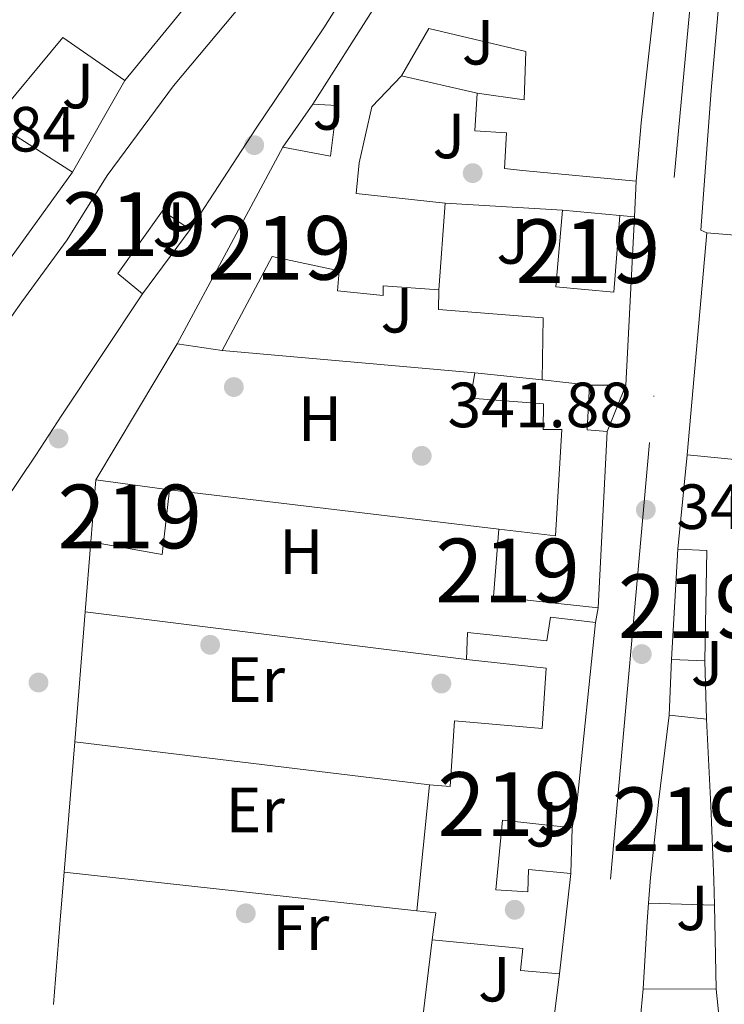
# Model space of a CAD drawing. Units: metres. Extents: x 559951 to 566848, y 4696305 to 4700993.
# Drawn here: x 565639 to 565750, y 4698994 to 4699149 of the extents above; entities that cross this region are included whole.
import ezdxf
from ezdxf.enums import TextEntityAlignment as Align

# ---------------------------------------------------------------- set-up
doc = ezdxf.new("R2010")
doc.units = ezdxf.units.M
doc.header["$MEASUREMENT"] = 0
doc.linetypes.add('DGN Style 4', pattern=[137.78558219999996, 68.84975999999999, -34.42487999999999, 0.08606219999999999, -34.42487999999999])
doc.linetypes.add('DGN Style 5', pattern=[60.24353999999999, 25.81866, -34.42487999999999])
for name, color, linetype, lineweight in [('Nivel 15', 7, 'Continuous', 0), ('Nivel 16', 7, 'Continuous', 0), ('Nivel 17', 7, 'Continuous', 0), ('Nivel 21', 7, 'Continuous', 0), ('Nivel 23', 7, 'Continuous', 0), ('Nivel 26', 7, 'Continuous', 0), ('Nivel 37', 7, 'Continuous', 0), ('Nivel 41', 7, 'Continuous', 0), ('Nivel 48', 7, 'Continuous', 0), ('Nivel 49', 7, 'Continuous', 0), ('Nivel 52', 7, 'Continuous', 0), ('Nivel 54', 7, 'Continuous', 0), ('Nivel 7', 7, 'Continuous', 0)]:
    doc.layers.add(name, color=color, linetype=linetype, lineweight=lineweight)
doc.styles.add('Style-Arial', font='txt')
doc.styles.add('Style-Arial Narrow', font='txt')

# ---------------------------------------------------------------- blocks, each defined once
blk = doc.blocks.new('5PATER')
at = {"layer": 'Nivel 7', "linetype": 'Continuous', "lineweight": 0}
h = blk.add_hatch(color=51, dxfattribs=at)
edge = h.paths.add_edge_path()
edge.add_ellipse((-0.001161009073257446, 0.002024443820118904), major_axis=(-1.095731442372465, -1.110710699892244), ratio=0.9994222409660318, start_angle=0, end_angle=360)
blk = doc.blocks.new('5PERFI_2')
at = {"layer": 'Nivel 17', "linetype": 'Continuous', "lineweight": 0}
h = blk.add_hatch(color=7, dxfattribs=at)
edge = h.paths.add_edge_path()
edge.add_arc((-0.0007107220590114594, -0.003022154793143272), 1.560000000146075, 315.0000000018422, 675.0000000018422)

msp = doc.modelspace()

# ---------------------------------------------------------------- linework, layer by layer
at = {"layer": 'Nivel 15', "color": 51, "linetype": 'Continuous', "lineweight": 13, "extrusion": (-0.8813761350055397, 0.4712891145689841, 0.03259875966167306), "elevation": 1716082.285605843, "flags": 128}
msp.add_lwpolyline([(-4410608.509020772, -55625.82804780343), (-4410625.61091258, -55622.49627703114), (-4410643.559129819, -55623.30670775956)], dxfattribs=at)
at = {"layer": 'Nivel 15', "color": 51, "linetype": 'Continuous', "lineweight": 13, "extrusion": (0.0003226469092190479, 0.00438799796537905, 0.9999903206395689), "elevation": 21148.29028232805, "flags": 128}
msp.add_lwpolyline([(565706.0689043216, 4699072.73077241), (565705.0688850135, 4699059.130641477)], dxfattribs=at)
at = {"layer": 'Nivel 15', "color": 51, "linetype": 'Continuous', "lineweight": 13, "flags": 128}
for points, elevation in [([(565733.6499999985, 4699118.369999999), (565732.6900000013, 4699106.290000001), (565723.5700000003, 4699107.17), (565724.6099999994, 4699119.17)], 350.03), ([(565724.6099999994, 4699119.17), (565733.6499999985, 4699118.369999999)], 350.03), ([(565651.3299999982, 4699076.859999999), (565662.8900000006, 4699075.26)], 349.19)]:
    msp.add_lwpolyline(points, dxfattribs=dict(at, elevation=elevation))
at = {"layer": 'Nivel 15', "color": 51, "linetype": 'Continuous', "lineweight": 13, "extrusion": (-0.02257906215998851, -0.2557005480975322, 0.9664923257091063), "elevation": -1213994.47658892, "flags": 128}
msp.add_lwpolyline([(150217.9291263446, 4572207.202250522), (150217.9291263483, 4572243.431945525)], dxfattribs=at)
at = {"layer": 'Nivel 15', "color": 51, "linetype": 'Continuous', "lineweight": 13, "extrusion": (-0.0785591751433169, 0.01153976584026124, 0.9968426605062375), "elevation": 10133.186708436, "flags": 128}
msp.add_lwpolyline([(-4731416.591659579, -122852.1647478938), (-4731416.591659579, -122859.343389824)], dxfattribs=at)
at = {"layer": 'Nivel 15', "color": 51, "linetype": 'Continuous', "lineweight": 13, "extrusion": (0.006548845279648825, -0.0006939173806250411, 0.9999783153169732), "elevation": 789.1925865457515, "flags": 128}
msp.add_lwpolyline([(565696.4580791481, 4699095.328991909), (565707.0283109061, 4699094.208991639)], dxfattribs=at)
at = {"layer": 'Nivel 15', "color": 51, "linetype": 'Continuous', "lineweight": 13, "extrusion": (0.006652204316556465, -0.0007162534930343435, 0.9999776173288403), "elevation": 742.7053077855949, "flags": 128}
msp.add_lwpolyline([(565706.6066778041, 4699094.267327901), (565714.0368460156, 4699093.467327697)], dxfattribs=at)
at = {"layer": 'Nivel 15', "color": 51, "linetype": 'Continuous', "lineweight": 13, "extrusion": (-0.00332961648096073, 0.411795214777641, 0.9112703302205807), "elevation": 1933494.316616135, "flags": 128}
msp.add_lwpolyline([(-603704.1503031142, -4277692.528022265), (-603703.7333940342, -4277684.805989707), (-603706.8913502581, -4277684.514592253)], dxfattribs=at)
at = {"layer": 'Nivel 15', "color": 51, "linetype": 'Continuous', "lineweight": 13, "extrusion": (0.005700951403292841, 0.1095849547521846, 0.9939610841703307), "elevation": 518520.4714552348, "flags": 128}
msp.add_lwpolyline([(-320836.7454914041, -4693575.11848456), (-320836.7454914041, -4693547.232653033)], dxfattribs=at)
at = {"layer": 'Nivel 15', "color": 51, "linetype": 'Continuous', "lineweight": 13, "extrusion": (0.01821975898703533, -0.001787797418641273, 0.9998324080378892), "elevation": 2255.370242924753, "flags": 128}
msp.add_lwpolyline([(4731868.465427466, -104154.9672802165), (4731868.465427466, -104127.1094823852)], dxfattribs=at)
at = {"layer": 'Nivel 15', "color": 51, "linetype": 'Continuous', "lineweight": 13, "extrusion": (0.0005005245080621486, 0.006106398998358213, 0.999981230507098), "elevation": 29326.74403067598, "flags": 128}
msp.add_lwpolyline([(565650.284331169, 4698975.627973387), (565651.0843611024, 4698985.388155358)], dxfattribs=at)
at = {"layer": 'Nivel 15', "color": 51, "linetype": 'Continuous', "lineweight": 13, "extrusion": (-0.007398275113867643, 0.0185576845035004, 0.9998004190193202), "elevation": 83368.14675967602, "flags": 128}
msp.add_lwpolyline([(-2265609.757648252, -4154677.497033406), (-2265604.917664774, -4154668.48714107), (-2265595.254579458, -4154674.493735961)], dxfattribs=at)
at = {"layer": 'Nivel 15', "color": 51, "linetype": 'Continuous', "lineweight": 13, "extrusion": (-0.2085192951258457, 0.00269706424197522, 0.9780145343524785), "elevation": -104948.2638668295, "flags": 128}
msp.add_lwpolyline([(-4705980.496360488, 493881.3131782189), (-4705982.053589307, 493864.481611494), (-4705992.61357088, 493865.200909216)], dxfattribs=at)
at = {"layer": 'Nivel 15', "color": 51, "linetype": 'Continuous', "lineweight": 13, "extrusion": (-0.009752544963212297, -0.176358521418089, 0.9842776842893299), "elevation": -833891.4595095306, "flags": 128}
msp.add_lwpolyline([(305419.9107987881, 4648920.888002831), (305419.9107987881, 4648938.552249208)], dxfattribs=at)
at = {"layer": 'Nivel 15', "color": 51, "linetype": 'Continuous', "lineweight": 13, "extrusion": (-0.009088697881796668, -0.1742000427344364, 0.9846683404487697), "elevation": -823372.9216755087, "flags": 128}
msp.add_lwpolyline([(320138.6393693723, 4649823.032565702), (320143.2456259876, 4649823.032565702), (320143.8264012747, 4649805.49041361)], dxfattribs=at)
at = {"layer": 'Nivel 15', "color": 51, "linetype": 'Continuous', "lineweight": 13, "extrusion": (-0.9935510270596212, 0.1064787270527011, 0.03896969738153251), "elevation": -61718.49442414881, "flags": 128}
msp.add_lwpolyline([(-4732583.469312742, 2756.314766981057), (-4732555.252242789, 2759.587252784637), (-4732551.034943193, 2751.571163706016)], dxfattribs=at)
at = {"layer": 'Nivel 15', "color": 51, "linetype": 'Continuous', "lineweight": 13, "extrusion": (-0.01143896673364478, 0.0003492814269815201, 0.9999345118769285), "elevation": -4481.523719270393, "flags": 128}
msp.add_lwpolyline([(565713.9843664579, 4699050.301949238), (565708.7440229617, 4699050.46194925)], dxfattribs=at)
at = {"layer": 'Nivel 15', "color": 51, "linetype": 'Continuous', "lineweight": 13, "extrusion": (0.005074061899931476, -0.0005647500402320992, 0.9999869673916895), "elevation": 562.1394606969625, "flags": 128}
msp.add_lwpolyline([(565732.3749568313, 4699040.966830533), (565738.2150338739, 4699040.31683043)], dxfattribs=at)
at = {"layer": 'Nivel 15', "color": 51, "linetype": 'Continuous', "lineweight": 13, "extrusion": (-0.9990020784028949, -0.04104403777044857, 0.01761346956718442), "elevation": -758044.142028074, "flags": 128}
msp.add_lwpolyline([(-4671854.166690856, 13699.20255966875), (-4671840.560231907, 13706.10363022616), (-4671828.95030562, 13706.13368564635), (-4671824.95039328, 13701.51291807275)], dxfattribs=at)
at = {"layer": 'Nivel 15', "color": 51, "linetype": 'Continuous', "lineweight": 13, "extrusion": (0.0003042138176989809, 0.003005632518865932, 0.9999954368031461), "elevation": 14641.56750204491, "flags": 128}
msp.add_lwpolyline([(565701.5985706635, 4698986.397791242), (565703.5985888205, 4699006.157880496)], dxfattribs=at)
at = {"layer": 'Nivel 15', "color": 51, "linetype": 'Continuous', "lineweight": 13, "extrusion": (-0.6519851220106154, 0.09143693784295248, 0.7526982709390975), "elevation": 61080.81209200685, "flags": 128}
msp.add_lwpolyline([(-4732045.461317837, -69303.63469073735), (-4732038.017760213, -69303.36128643341), (-4732029.609617904, -69303.04231474362)], dxfattribs=at)
at = {"layer": 'Nivel 15', "color": 51, "linetype": 'Continuous', "lineweight": 13, "extrusion": (-0.02529644624438067, -0.2371541835410685, 0.9711426172485556), "elevation": -1128363.933001389, "flags": 128}
msp.add_lwpolyline([(64113.30864790455, 4596014.584837336), (64113.38793147728, 4596017.896983787), (64113.41577353328, 4596018.987362079), (64110.3987551406, 4596018.987362079)], dxfattribs=at)
at = {"layer": 'Nivel 15', "color": 51, "linetype": 'Continuous', "lineweight": 13, "extrusion": (-0.01157119564173581, 0.0003574114483933842, 0.9999329875989077), "elevation": -4519.329763757538, "flags": 128}
msp.add_lwpolyline([(565714.6361159012, 4699011.97539302), (565704.2754209451, 4699012.29539304)], dxfattribs=at)
at = {"layer": 'Nivel 15', "color": 51, "linetype": 'Continuous', "lineweight": 13, "extrusion": (-0.0122817493627529, -0.1324940234284859, 0.9911077097814961), "elevation": -629187.7203036777, "flags": 128}
msp.add_lwpolyline([(129600.4971474297, 4689102.998199757), (129600.497147426, 4689131.856917679)], dxfattribs=at)
at = {"layer": 'Nivel 15', "color": 51, "linetype": 'Continuous', "lineweight": 13, "extrusion": (0.154894462289115, -0.001079403918391045, 0.9879304329958395), "elevation": 82905.8710477124, "flags": 128}
msp.add_lwpolyline([(4702825.172324076, -526491.2752390951), (4702825.172324076, -526502.8957726434)], dxfattribs=at)
at = {"layer": 'Nivel 15', "color": 51, "linetype": 'Continuous', "lineweight": 13, "extrusion": (0.006514970939671159, -0.06341238381279928, 0.997966144081468), "elevation": -293938.5992447801, "flags": 128}
msp.add_lwpolyline([(1043032.033425882, 4607203.876678091), (1043032.033425886, 4607192.11126692)], dxfattribs=at)
at = {"layer": 'Nivel 15', "color": 51, "linetype": 'Continuous', "lineweight": 13}
for points in [[(565618.4899999984, 4699145.9, 345.62), (565623.9699999988, 4699142.460000001, 350.33), (565637.4100000001, 4699157.09, 350.21), (565651.7300000004, 4699172.609999999, 348.26), (565662.4899999984, 4699183.890000001, 348.95), (565681.1700000018, 4699170.689999999, 349.97), (565675.4499999993, 4699163.49, 350.42), (565655.8900000006, 4699139.57, 350.09)], [(565685.4100000001, 4699135.810000001, 349.16), (565695.2100000009, 4699151.25, 347.93), (565703.25, 4699164.290000001, 348.05), (565711.9299999997, 4699173.17, 350.69), (565714.6499999985, 4699178.449999999, 350.39), (565716.1700000018, 4699177.810000001, 350.42), (565719.4100000001, 4699181.73, 350.3), (565740.4899999984, 4699168.130000001, 349.64)], [(565658.6900000013, 4699106.060000001, 347.39), (565646.0100000016, 4699087.02, 347.99), (565641.8900000006, 4699080.699999999, 349.94), (565631.9299999997, 4699065.9, 353.75), (565613.5300000012, 4699060.300000001, 353.6), (565612.6099999994, 4699061.82, 353.57), (565619.9699999988, 4699075.98, 349.43), (565626.6900000013, 4699086.380000001, 349.61), (565639.7300000004, 4699104.779999999, 349.58), (565646.8500000015, 4699114.540000001, 348.95), (565653.0899999999, 4699124.609999999, 353.3), (565663.5300000012, 4699138.689999999, 351.41), (565677.129999999, 4699155.01, 352.19), (565688.4100000001, 4699169.09, 353.87), (565698.129999999, 4699180.609999999, 349.1)], [(565705.370000001, 4699175.810000001, 349.46), (565699.0100000016, 4699166.689999999, 349.49), (565687.1700000018, 4699147.810000001, 352.55), (565676.5300000012, 4699132.050000001, 352.4), (565666.1700000018, 4699116.130000001, 352.97)], [(565740.4899999984, 4699168.130000001, 349.64), (565739.6900000013, 4699157.41, 349.28), (565736.9699999988, 4699132.93, 353.27), (565736.2100000009, 4699123.73, 353.78)], [(565711.25, 4699137.57, 346.22), (565718.6099999994, 4699136.529999999, 346.46), (565718.8900000006, 4699144.130000001, 346.82), (565703.6499999985, 4699147.73, 348.26), (565699.370000001, 4699140.290000001, 347.96)], [(565655.8900000006, 4699139.57, 350.09), (565646.129999999, 4699146.290000001, 351.17), (565635.1700000018, 4699133.1, 350.45), (565647.6499999985, 4699125.18, 349.58)], [(565699.370000001, 4699140.290000001, 347.96), (565694.6900000013, 4699135.41, 348.53), (565692.6900000013, 4699126.609999999, 349.73), (565692.2100000009, 4699121.810000001, 346.73), (565706.2100000009, 4699120.290000001, 346.04)], [(565736.2100000009, 4699123.73, 353.78), (565718.3299999982, 4699125.41, 354.11), (565715.5300000012, 4699125.73, 348.11), (565715.8500000015, 4699131.33, 345.5), (565710.8900000006, 4699131.65, 345.38), (565711.25, 4699137.57, 346.22)], [(565680.6900000013, 4699129.09, 348.41), (565688.2100000009, 4699127.65, 345.68), (565689.1700000018, 4699135.65, 349.22), (565685.4100000001, 4699135.810000001, 349.16)], [(565747.2899999991, 4699115.65, 358.01), (565786.4899999984, 4699112.369999999, 349.49), (565788.4100000001, 4699131.01, 348.23), (565797.1700000018, 4699130.369999999, 348.2)], [(565647.6499999985, 4699125.18, 349.58), (565620.9699999988, 4699088.220000001, 351.32), (565614.8900000006, 4699080.220000001, 347.84), (565602.6900000013, 4699089.5, 347.48)], [(565666.1700000018, 4699116.130000001, 352.97), (565661.8099999987, 4699119.09, 348.29), (565654.8099999987, 4699109.26, 348.53), (565658.6900000013, 4699106.060000001, 347.39)], [(565705.2100000009, 4699106.689999999, 346.1), (565696.4499999993, 4699107.33, 346.1), (565696.4899999984, 4699105.810000001, 346.07), (565689.2899999991, 4699106.529999999, 346.1), (565689.5700000003, 4699109.65, 350.24), (565679.0100000016, 4699111.890000001, 346.55), (565671.1700000018, 4699097.18, 346.46)], [(565714.6099999994, 4699069.09, 348.11), (565723.5300000012, 4699068.050000001, 348.29), (565724.5300000012, 4699084.77, 348.38), (565721.6099999994, 4699084.77, 345.71), (565721.6499999985, 4699088.77, 345.65), (565710.1700000018, 4699089.65, 345.02), (565710.8500000015, 4699093.65, 345.23)], [(565709.5700000003, 4699048.619999999, 345.89), (565709.7300000004, 4699052.859999999, 345.29), (565722.1700000018, 4699051.58, 348.17), (565722.7699999996, 4699055.26, 348.23), (565729.8099999987, 4699054.449999999, 349.07)], [(565703.7300000004, 4699028.939999999, 345.92), (565706.9699999988, 4699028.699999999, 347.84), (565707.6499999985, 4699039.02, 348.17), (565721.4499999993, 4699037.82, 348.56), (565722.0500000007, 4699047.26, 346.19), (565709.5700000003, 4699048.619999999, 345.89)], [(565738.129999999, 4699010.380000001, 347.48), (565738.4499999993, 4699014.380000001, 352.85), (565739.6900000013, 4699026.220000001, 352.52), (565741.4100000001, 4699039.9, 345.32)], [(565726.1700000018, 4699022.220000001, 344.33), (565715.2100000009, 4699023.42, 346.22), (565714.1700000018, 4699012.460000001, 348.05), (565719.2100000009, 4699012.140000001, 348.41), (565719.2899999991, 4699015.66, 348.23), (565725.9299999997, 4699015.02, 348.29)], [(565724.1700000018, 4698999.26, 348.68), (565718.0500000007, 4698999.82, 348.56), (565718.4100000001, 4699003.26, 348.5), (565704.1700000018, 4699004.619999999, 344.93)]]:
    msp.add_polyline3d(points, dxfattribs=at)
at = {"layer": 'Nivel 16', "color": 1, "linetype": 'Continuous', "lineweight": 13, "flags": 128}
for points, elevation in [([(565655.8900000006, 4699139.57), (565647.6499999985, 4699125.18)], 343.46), ([(565680.6900000013, 4699129.09), (565685.4100000001, 4699135.810000001)], 344.39), ([(565736.2100000009, 4699123.73), (565735.9299999997, 4699118.130000001)], 344.9), ([(565706.2100000009, 4699120.290000001), (565724.6099999994, 4699119.17)], 343.61), ([(565733.6499999985, 4699118.369999999), (565735.9299999997, 4699118.130000001)], 344.36), ([(565735.9299999997, 4699118.130000001), (565734.5700000003, 4699091.73)], 344.9), ([(565730.2100000009, 4699056.77), (565729.8099999987, 4699054.449999999)], 344.54), ([(565747.0100000016, 4699048.449999999), (565747.25, 4699039.25)], 343.73), ([(565737.2899999991, 4698996.939999999), (565737.9499999993, 4699007.5), (565738.129999999, 4699010.380000001)], 344.96), ([(565748.4899999984, 4699010.060000001), (565748.5500000007, 4699007.390000001), (565748.7699999996, 4698996.859999999)], 345.26)]:
    msp.add_lwpolyline(points, dxfattribs=dict(at, elevation=elevation))
at = {"layer": 'Nivel 16', "color": 1, "linetype": 'Continuous', "lineweight": 13, "extrusion": (0.01199644149402554, -0.002746660005366117, 0.9999242677574616), "elevation": -5775.717416513929, "flags": 128}
msp.add_lwpolyline([(565666.4057427384, 4699139.431587063), (565654.5247981511, 4699142.151597321)], dxfattribs=at)
at = {"layer": 'Nivel 16', "color": 1, "linetype": 'Continuous', "lineweight": 13, "extrusion": (-0.02848887157118615, -0.03835333378634285, 0.9988580509682414), "elevation": -195997.933614058, "flags": 128}
msp.add_lwpolyline([(-2347960.418434482, 4104916.250207521), (-2347960.418434482, 4104903.691732295)], dxfattribs=at)
at = {"layer": 'Nivel 16', "color": 1, "linetype": 'Continuous', "lineweight": 13, "extrusion": (-0.00927372846076458, -0.01552404701582535, 0.9998364875941899), "elevation": -77849.87328497697, "flags": 128}
msp.add_lwpolyline([(565630.1958631575, 4698434.501065653), (565642.9594880007, 4698455.863639956)], dxfattribs=at)
at = {"layer": 'Nivel 16', "color": 1, "linetype": 'Continuous', "lineweight": 13, "extrusion": (-0.004500625244605955, 0.0004003832437867697, 0.999989791980731), "elevation": -319.7776943460526, "flags": 128}
msp.add_lwpolyline([(565706.6725516468, 4699094.154681882), (565666.9921434149, 4699097.684682162)], dxfattribs=at)
at = {"layer": 'Nivel 16', "color": 1, "linetype": 'Continuous', "lineweight": 13, "extrusion": (-0.0104889334575985, 0, 0.9999449896243904), "elevation": -5589.071232471657, "flags": 128}
msp.add_lwpolyline([(565707.0663619563, 4699091.73), (565701.3460472822, 4699091.73)], dxfattribs=at)
at = {"layer": 'Nivel 16', "color": 1, "linetype": 'Continuous', "lineweight": 13, "extrusion": (0.0005719071616573112, -6.822635706546036e-05, 0.9999998341336676), "elevation": 346.3358143450663, "flags": 128}
msp.add_lwpolyline([(565662.601082027, 4699075.29456594), (565714.321090728, 4699069.124565925)], dxfattribs=at)
at = {"layer": 'Nivel 16', "color": 1, "linetype": 'Continuous', "lineweight": 13, "extrusion": (-0.000723925321134436, -0.00904084009007665, 0.9999588687254068), "elevation": -42548.44713782363, "flags": 128}
msp.add_lwpolyline([(565649.7511492111, 4698863.475225048), (565650.6312213726, 4698874.46567422)], dxfattribs=at)
at = {"layer": 'Nivel 16', "color": 1, "linetype": 'Continuous', "lineweight": 13, "extrusion": (-0.0007838232277281799, -0.009745216837425357, 0.9999522070428862), "elevation": -45892.23652084477, "flags": 128}
msp.add_lwpolyline([(565648.1060820222, 4698811.616812026), (565649.7462382875, 4698832.007780306)], dxfattribs=at)
at = {"layer": 'Nivel 16', "color": 1, "linetype": 'Continuous', "lineweight": 13, "extrusion": (0.002957776733463482, -0.0003697220916829352, 0.9999955574213167), "elevation": 279.6889920232932, "flags": 128}
msp.add_lwpolyline([(565706.0786010958, 4699049.044574114), (565646.1583307981, 4699056.534574626)], dxfattribs=at)
at = {"layer": 'Nivel 16', "color": 1, "linetype": 'Continuous', "lineweight": 13, "extrusion": (-0.0002842273556468329, -0.006876722965788652, 0.9999763146675337), "elevation": -32131.07292379076, "flags": 128}
msp.add_lwpolyline([(565741.4848469347, 4698930.049426898), (565741.8448639736, 4698938.75963285)], dxfattribs=at)
at = {"layer": 'Nivel 16', "color": 1, "linetype": 'Continuous', "lineweight": 13, "extrusion": (-0.0007824292017065198, -0.009706864096322702, 0.9999525811727075), "elevation": -45711.22696359675, "flags": 128}
msp.add_lwpolyline([(565646.4560636915, 4698792.910223862), (565648.1062196791, 4698813.381188305)], dxfattribs=at)
at = {"layer": 'Nivel 16', "color": 1, "linetype": 'Continuous', "lineweight": 13, "extrusion": (-0.005305434122226754, 0.0006455643099191924, 0.9999857177057563), "elevation": 376.4265866199562, "flags": 128}
msp.add_lwpolyline([(565641.873707097, 4699036.456161955), (565697.5945145264, 4699029.676160542)], dxfattribs=at)
at = {"layer": 'Nivel 16', "color": 1, "linetype": 'Continuous', "lineweight": 13, "extrusion": (0.0002774598551941005, 0.008323795655823014, 0.9999653181195381), "elevation": 39614.92510272854, "flags": 128}
msp.add_lwpolyline([(565726.0526981503, 4698855.257720342), (565725.8126815148, 4698848.057470901)], dxfattribs=at)
at = {"layer": 'Nivel 16', "color": 1, "linetype": 'Continuous', "lineweight": 13, "extrusion": (0.8476283806523511, -0.07310794783126498, 0.5255295960044252), "elevation": 136103.3653614762, "flags": 128}
msp.add_lwpolyline([(4730219.704446651, -83667.77339284308), (4730233.669200554, -83667.62059104443), (4730240.57101411, -83667.53831315227)], dxfattribs=at)
at = {"layer": 'Nivel 16', "color": 1, "linetype": 'Continuous', "lineweight": 13, "extrusion": (-0.001606124577518619, 0.0001760732560147736, 0.9999986946801732), "elevation": 262.5419455513631, "flags": 128}
msp.add_lwpolyline([(565701.552468583, 4699009.206612237), (565646.182395447, 4699015.27661233)], dxfattribs=at)
at = {"layer": 'Nivel 16', "color": 1, "linetype": 'Continuous', "lineweight": 13, "extrusion": (0.0006853019936851112, 0.005686548458238157, 0.9999835966293695), "elevation": 27452.85002890826, "flags": 128}
msp.add_lwpolyline([(565701.9213073142, 4698908.882568967), (565703.8013685532, 4698924.4828212)], dxfattribs=at)
at = {"layer": 'Nivel 16', "color": 1, "linetype": 'Continuous', "lineweight": 13, "extrusion": (0.003035527792117409, 0.02428422233693927, 0.9997004862039999), "elevation": 116172.8611539878, "flags": 128}
msp.add_lwpolyline([(21483.5478357859, -4731456.469623879), (21483.5478357859, -4731444.211320568)], dxfattribs=at)
at = {"layer": 'Nivel 16', "color": 1, "linetype": 'Continuous', "lineweight": 13}
msp.add_polyline3d([(565705.2100000009, 4699106.689999999, 343.97), (565705.1700000018, 4699103.57, 344.03), (565721.6099999994, 4699102.290000001, 344.03), (565721.4200000018, 4699092.529999999, 344.06)], dxfattribs=at)
at = {"layer": 'Nivel 21', "color": 7, "linetype": 'Continuous', "lineweight": 13}
msp.add_polyline3d([(565750.8900000006, 4699170.85, 343.52), (565747.9699999988, 4699137.970000001, 343.4), (565746.370000001, 4699116.050000001, 343.28), (565747.2899999991, 4699115.65, 343.28)], dxfattribs=at)
at = {"layer": 'Nivel 23', "color": 7, "linetype": 'DGN Style 4', "lineweight": 0}
msp.add_polyline3d([(565844.6000000015, 4699389.25, 347.98), (565852.8999999985, 4699372.58, 346.49), (565860.3299999982, 4699354.050000001, 345.7), (565862.1000000015, 4699347.279999999, 345.74), (565861.6600000001, 4699337.960000001, 345.8), (565858.3299999982, 4699324.43, 345.55), (565850.3399999999, 4699305.130000001, 344.5), (565841.25, 4699293.59, 344.61), (565830.1499999985, 4699284.720000001, 344.66), (565815.5100000016, 4699277.18, 344.68), (565792.879999999, 4699268.300000001, 344.47), (565778.6799999997, 4699258.98, 343.57), (565761.370000001, 4699240.35, 344.09), (565753.3900000006, 4699227.92, 344.14), (565748.5, 4699192.869999999, 343.87), (565738.3099999987, 4699082.699999999, 342.8), (565723.6900000013, 4698918.67, 341.87), (565717.9699999988, 4698840.75, 341.68), (565715.3099999987, 4698822.540000001, 342), (565713.1000000015, 4698797.85, 341.99), (565704.2199999988, 4698692.18, 341.66), (565702.3999999985, 4698669.050000001, 341.48)], dxfattribs=at)
at = {"layer": 'Nivel 49', "color": 7, "linetype": 'DGN Style 5', "lineweight": 0, "extrusion": (0.1520563667696152, 0.3790994349598625, 0.9127773440099931), "elevation": 1867761.379843682, "flags": 128}
msp.add_lwpolyline([(1224257.53795835, -4173021.447123136), (1224257.537958348, -4173030.040428668)], dxfattribs=at)
at = {"layer": 'Nivel 49', "color": 7, "linetype": 'DGN Style 5', "lineweight": 0, "extrusion": (0.0204277723234129, 0.204277723234129, 0.9786998099050513), "elevation": 971815.6973147587, "flags": 128}
msp.add_lwpolyline([(-95360.51650090888, -4631173.347337537), (-95360.5165009126, -4631188.544863649)], dxfattribs=at)
at = {"layer": 'Nivel 52', "color": 1, "linetype": 'Continuous', "lineweight": 13}
for points in [[(565602.6900000013, 4699089.5, 347.48), (565614.8900000006, 4699080.220000001, 347.84), (565620.9699999988, 4699088.220000001, 351.32), (565647.6499999985, 4699125.18, 349.58), (565635.1700000018, 4699133.1, 350.45), (565646.129999999, 4699146.290000001, 351.17), (565655.8900000006, 4699139.57, 350.09), (565675.4499999993, 4699163.49, 350.42), (565681.1700000018, 4699170.689999999, 349.97), (565662.4899999984, 4699183.890000001, 348.95), (565651.7300000004, 4699172.609999999, 348.26), (565637.4100000001, 4699157.09, 350.21), (565623.9699999988, 4699142.460000001, 350.33), (565618.4899999984, 4699145.9, 345.62), (565612.4499999993, 4699138.060000001, 345.2), (565617.0899999999, 4699134.220000001, 345.23), (565619.9699999988, 4699138.060000001, 347.45), (565632.4899999984, 4699127.82, 347.99), (565621.6099999994, 4699113.5, 348.62), (565608.7699999996, 4699097.34, 347.48)], [(565658.6900000013, 4699106.060000001, 347.39), (565654.8099999987, 4699109.26, 348.53), (565661.8099999987, 4699119.09, 348.29), (565666.1700000018, 4699116.130000001, 352.97), (565676.5300000012, 4699132.050000001, 352.4), (565687.1700000018, 4699147.810000001, 352.55), (565699.0100000016, 4699166.689999999, 349.49), (565705.370000001, 4699175.810000001, 349.46), (565698.129999999, 4699180.609999999, 349.1), (565688.4100000001, 4699169.09, 353.87), (565677.129999999, 4699155.01, 352.19), (565663.5300000012, 4699138.689999999, 351.41), (565653.0899999999, 4699124.609999999, 353.3), (565646.8500000015, 4699114.540000001, 348.95), (565639.7300000004, 4699104.779999999, 349.58), (565626.6900000013, 4699086.380000001, 349.61), (565619.9699999988, 4699075.98, 349.43), (565612.6099999994, 4699061.82, 353.57), (565613.5300000012, 4699060.300000001, 353.6), (565631.9299999997, 4699065.9, 353.75), (565641.8900000006, 4699080.699999999, 349.94), (565646.0100000016, 4699087.02, 347.99)], [(565771.9299999997, 4699078.050000001, 348.2), (565772.4899999984, 4699088.130000001, 348.2), (565762.5700000003, 4699089.01, 348.17), (565763.6900000013, 4699102.77, 347.54), (565758.5700000003, 4699103.49, 348.5), (565758.6099999994, 4699104.77, 357.98), (565766.2899999991, 4699104.449999999, 358.25), (565765.9299999997, 4699098.93, 346.61), (565774.4899999984, 4699097.890000001, 346.79), (565775.3299999982, 4699104.609999999, 346.7), (565785.25, 4699103.17, 349.91), (565784.6900000013, 4699085.17, 348.2), (565793.6499999985, 4699084.290000001, 348.32), (565797.1700000018, 4699130.369999999, 348.2), (565788.4100000001, 4699131.01, 348.23), (565786.4899999984, 4699112.369999999, 349.49), (565747.2899999991, 4699115.65, 358.01), (565744.2100000009, 4699080.77, 348.71)], [(565730.2100000009, 4699056.77, 351.47), (565731.6499999985, 4699084.449999999, 348.41), (565728.4899999984, 4699084.689999999, 348.29), (565728.8500000015, 4699091.73, 345.11), (565721.4200000018, 4699092.529999999, 345.16), (565710.8500000015, 4699093.65, 345.23), (565710.1700000018, 4699089.65, 345.02), (565721.6499999985, 4699088.77, 345.65), (565721.6099999994, 4699084.77, 345.71), (565724.5300000012, 4699084.77, 348.38), (565723.5300000012, 4699068.050000001, 348.29), (565714.6099999994, 4699069.09, 348.11), (565713.7699999996, 4699058.540000001, 347.96)], [(565726.1700000018, 4699022.220000001, 344.33), (565726.9299999997, 4699026.380000001, 352.34), (565729.8099999987, 4699054.449999999, 349.07), (565722.7699999996, 4699055.26, 348.23), (565722.1700000018, 4699051.58, 348.17), (565709.7300000004, 4699052.859999999, 345.29), (565709.5700000003, 4699048.619999999, 345.89), (565722.0500000007, 4699047.26, 346.19), (565721.4499999993, 4699037.82, 348.56), (565707.6499999985, 4699039.02, 348.17), (565706.9699999988, 4699028.699999999, 347.84), (565703.7300000004, 4699028.939999999, 345.92), (565701.7300000004, 4699009.18, 345.98), (565704.7300000004, 4699008.859999999, 345.98), (565704.5899999999, 4699007.810000001, 345.72), (565704.1700000018, 4699004.619999999, 344.93), (565718.4100000001, 4699003.26, 348.5), (565718.0500000007, 4698999.82, 348.56), (565724.1700000018, 4698999.26, 348.68), (565725.1000000015, 4699007.619999999, 348.47), (565725.9299999997, 4699015.02, 348.29), (565719.2899999991, 4699015.66, 348.23), (565719.2100000009, 4699012.140000001, 348.41), (565714.1700000018, 4699012.460000001, 348.05), (565715.2100000009, 4699023.42, 346.22)], [(565748.4899999984, 4699010.060000001, 347.6), (565748.4100000001, 4699014.060000001, 352.22), (565747.9299999997, 4699025.66, 352.19), (565747.25, 4699039.25, 345.29), (565741.4100000001, 4699039.9, 345.32), (565739.6900000013, 4699026.220000001, 352.52), (565738.4499999993, 4699014.380000001, 352.85), (565738.129999999, 4699010.380000001, 347.48)], [(565734.6499999985, 4698968.460000001, 348.83), (565744.8099999987, 4698967.9, 348.77), (565745.8500000015, 4698985.42, 351.47), (565749.9699999988, 4698985.18, 350.12), (565748.7699999996, 4698996.859999999, 350.87), (565737.2899999991, 4698996.939999999, 352.67)]]:
    msp.add_polyline3d(points, close=True, dxfattribs=at)
msp.add_polyline3d([(565695.2100000009, 4699151.25, 347.93), (565685.4100000001, 4699135.810000001, 349.16), (565689.1700000018, 4699135.65, 349.22), (565688.2100000009, 4699127.65, 345.68), (565680.6900000013, 4699129.09, 348.41), (565672.25, 4699113.25, 349.22), (565664.0899999999, 4699098.220000001, 345.89), (565671.1700000018, 4699097.18, 346.46), (565679.0100000016, 4699111.890000001, 346.55), (565689.5700000003, 4699109.65, 350.24), (565689.2899999991, 4699106.529999999, 346.1), (565696.4899999984, 4699105.810000001, 346.07), (565696.4499999993, 4699107.33, 346.1), (565705.2100000009, 4699106.689999999, 346.1), (565706.2100000009, 4699120.290000001, 346.04), (565692.2100000009, 4699121.810000001, 346.73), (565692.6900000013, 4699126.609999999, 349.73), (565694.6900000013, 4699135.41, 348.53), (565699.370000001, 4699140.290000001, 347.96), (565703.6499999985, 4699147.73, 348.26), (565718.8900000006, 4699144.130000001, 346.82), (565718.6099999994, 4699136.529999999, 346.46), (565711.25, 4699137.57, 346.22), (565710.8900000006, 4699131.65, 345.38), (565715.8500000015, 4699131.33, 345.5), (565715.5300000012, 4699125.73, 348.11), (565718.3299999982, 4699125.41, 354.11), (565736.2100000009, 4699123.73, 353.78), (565736.9699999988, 4699132.93, 353.27), (565739.6900000013, 4699157.41, 349.28)], dxfattribs=at)
for points in [[(565724.6099999994, 4699119.17, 350.03), (565723.5700000003, 4699107.17, 350.03), (565732.6900000013, 4699106.290000001, 350.03), (565733.6499999985, 4699118.369999999, 350.03)], [(565650.5300000012, 4699067.1, 349.25), (565661.7300000004, 4699065.1, 349.37), (565662.8900000006, 4699075.26, 349.19), (565651.3299999982, 4699076.859999999, 349.19)], [(565747.0100000016, 4699048.449999999, 348.77), (565747.3299999982, 4699065.73, 351.83), (565742.7300000004, 4699065.970000001, 351.83), (565741.7699999996, 4699048.609999999, 348.71)]]:
    msp.add_3dface(points, dxfattribs=at)
at = {"layer": 'Nivel 54', "color": 9, "linetype": 'Continuous', "lineweight": 0}
for points in [[(565734.6499999985, 4698968.460000001, 348.83), (565737.2899999991, 4698996.939999999, 352.67), (565737.2899999991, 4698996.939999999, 344.96), (565737.9499999993, 4699007.5, 344.96), (565738.129999999, 4699010.380000001, 344.96), (565738.129999999, 4699010.380000001, 347.48), (565738.4499999993, 4699014.380000001, 352.85), (565739.6900000013, 4699026.220000001, 352.52), (565741.4100000001, 4699039.9, 345.32), (565741.4100000001, 4699039.9, 343.73), (565741.7699999996, 4699048.609999999, 343.79), (565741.7699999996, 4699048.609999999, 348.71), (565742.7300000004, 4699065.970000001, 351.83), (565744.2100000009, 4699080.77, 348.71), (565747.2899999991, 4699115.65, 358.01), (565747.2899999991, 4699115.65, 343.28), (565746.370000001, 4699116.050000001, 343.28), (565747.9699999988, 4699137.970000001, 343.4), (565750.8900000006, 4699170.85, 343.52)], [(565739.6900000013, 4699157.41, 349.28), (565736.9699999988, 4699132.93, 353.27), (565736.2100000009, 4699123.73, 353.78), (565736.2100000009, 4699123.73, 344.9), (565735.9299999997, 4699118.130000001, 344.9), (565734.5700000003, 4699091.73, 344.9), (565731.6499999985, 4699084.449999999, 348.41), (565730.2100000009, 4699056.77, 351.47), (565730.2100000009, 4699056.77, 344.54), (565729.8099999987, 4699054.449999999, 344.54), (565729.8099999987, 4699054.449999999, 349.07), (565726.9299999997, 4699026.380000001, 352.34), (565726.1700000018, 4699022.220000001, 344.33), (565726.1700000018, 4699022.220000001, 344.27), (565725.9299999997, 4699015.02, 344.33), (565725.9299999997, 4699015.02, 348.29), (565725.1000000015, 4699007.619999999, 348.47), (565724.1700000018, 4698999.26, 348.68), (565724.1700000018, 4698999.26, 344.15), (565722.6499999985, 4698987.1, 344.45)]]:
    msp.add_polyline3d(points, dxfattribs=at)

# ---------------------------------------------------------------- block references
at = {"layer": 'Nivel 17', "color": 7, "linetype": 'Continuous', "lineweight": 0}
for p in [(565676.2100000009, 4699129.41, 343.15), (565710.5300000012, 4699125.01, 342.34), (565673.0100000016, 4699091.42, 342.28), (565645.4899999984, 4699083.34, 342.83), (565669.2899999991, 4699050.939999999, 342.07), (565737.0899999999, 4699049.49, 343.31), (565642.3299999982, 4699045.02, 342.31), (565705.6099999994, 4699044.859999999, 342.71), (565717.129999999, 4699009.34, 342.55), (565674.8900000006, 4699008.779999999, 342.23)]:
    msp.add_blockref('5PERFI_2', p, dxfattribs=at)
at = {"layer": 'Nivel 7', "color": 51, "linetype": 'Continuous', "lineweight": 0}
for p in [(565702.5300000012, 4699080.609999999, 341.88), (565737.7300000004, 4699072.130000001, 342.7)]:
    msp.add_blockref('5PATER', p, dxfattribs=at)

# ---------------------------------------------------------------- texts
at = {"layer": 'Nivel 26', "color": 92, "linetype": 'Continuous', "lineweight": 0, "style": 'Style-Arial'}
for p in [(565711.3707015738, 4699145.559979999, 342.93), (565648.5307015739, 4699138.679979999, 342.61), (565687.9307015724, 4699135.319979999, 342.99), (565706.7707015723, 4699130.839979999, 342.5), (565662.7707015723, 4699116.919979999, 343), (565716.8107015714, 4699114.279979998, 342.52), (565698.6107015721, 4699103.479979999, 342.17), (565747.3307015747, 4699048.03998, 343.16), (565721.4107015729, 4699022.759979999, 342.8), (565745.0107015744, 4699009.63998, 342.9), (565713.9307015724, 4698998.439979998, 342.4)]:
    msp.add_text('J', height=6.99996, dxfattribs=at).set_placement(p, align=Align.MIDDLE_CENTER)
at = {"layer": 'Nivel 37', "color": 92, "linetype": 'Continuous', "lineweight": 0, "style": 'Style-Arial Narrow'}
for s, p in [('H', (565686.549201969, 4699086.439979998, 342.1)), ('H', (565683.5892019719, 4699065.559979999, 342)), ('Er', (565676.4008149989, 4699045.479979999, 342.24)), ('Er', (565676.3608149998, 4699024.999979999, 342.27)), ('Fr', (565683.5224934928, 4699006.519979998, 342.28))]:
    msp.add_text(s, height=6.99996, dxfattribs=at).set_placement(p, align=Align.MIDDLE_CENTER)
at = {"layer": 'Nivel 41', "color": 7, "linetype": 'Continuous', "lineweight": 0, "style": 'Style-Arial'}
for s, p in [('341.84', (565619.0899999999, 4699128.4, 341.84)), ('341.88', (565706.5700000003, 4699085.109999999, 341.88)), ('342.70', (565742.5199999996, 4699069.130000001, 342.7))]:
    msp.add_text(s, height=6.99996, dxfattribs=at).set_placement(p)
at = {"layer": 'Nivel 48', "color": 1, "linetype": 'Continuous', "lineweight": 0, "style": 'Style-Arial Narrow'}
for p in [(565657.3946221024, 4699116.989979999, 342.83), (565680.1846221052, 4699113.269979998, 342.67), (565728.6346221045, 4699112.739979999, 342.77), (565656.6646221057, 4699071.089979999, 342.5), (565716.0046221055, 4699062.609979998, 342.51), (565744.7046221048, 4699057.009979999, 343.15), (565716.3346221037, 4699025.939979998, 342.71), (565743.734622106, 4699023.53998, 343.04)]:
    msp.add_text('219', height=9.99996, dxfattribs=at).set_placement(p, align=Align.MIDDLE_CENTER)

doc.saveas('drawing.dxf')
